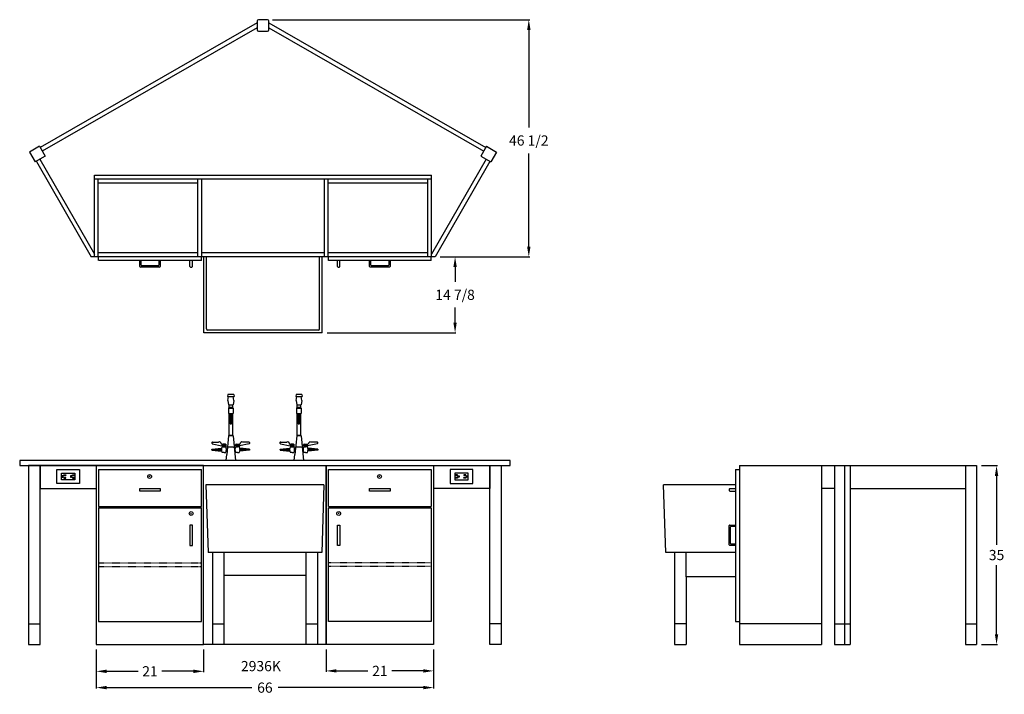
# Model space of a CAD drawing. Units: inches. Extents: x -2 to 191, y -10 to 122.
import ezdxf

# ---------------------------------------------------------------- set-up
doc = ezdxf.new("R2010")
doc.units = ezdxf.units.IN
doc.header["$MEASUREMENT"] = 0
doc.linetypes.add('HIDDEN', pattern=[0.375, 0.25, -0.125])
for name, color, linetype in [('cabinet', 7, 'Continuous'), ('dimension', 3, 'Continuous'), ('FRONT-O', 7, 'Continuous'), ('hidden', 1, 'HIDDEN'), ('object', 7, 'Continuous'), ('text', 7, 'Continuous')]:
    doc.layers.add(name, color=color, linetype=linetype)
doc.styles.get("Standard").update_dxf_attribs({"font": 'ROMANS.SHX'})
doc.dimstyles.new('elevation', dxfattribs={"dimtxt": 2, "dimasz": 2, "dimexe": 0.18, "dimexo": 1, "dimgap": 1, "dimtad": 0, "dimtih": 1, "dimtoh": 1, "dimdec": 6, "dimzin": 0, "dimdsep": 46, "dimlunit": 5, "dimtxsty": 'Standard', "dimcen": 0.09, "dimclrd": 256, "dimclre": 256, "dimclrt": 256, "dimadec": 0, "dimazin": 0, "dimtfac": 1, "dimtdec": 6, "dimtofl": 0, "dimtmove": 0, "dimatfit": 0, "dimfxl": 1, "dimfrac": 2, "dimtolj": 1, "dimtzin": 0, "dimarcsym": 0})

# ---------------------------------------------------------------- blocks, each defined once
blk = doc.blocks.new('electrical')
for p, q in [((-2.22, 1.38), (-2.22, 2.75)), ((-2.22, 2.75), (2.22, 2.75)), ((-1.31, 1.38), (-1.31, 2.03)), ((-1.31, 2.03), (1.31, 2.03)), ((1.31, 2.03), (1.31, 0.72)), ((2.22, 2.75), (2.22, 0)), ((-2.22, 0), (-2.22, 1.38)), ((2.22, 0), (-2.22, 0)), ((-1.31, 0.72), (-1.31, 1.38)), ((1.31, 0.72), (-1.31, 0.72)), ((-1.21, 1.5), (-1.21, 1.25)), ((-1.05, 1.5), (-1.21, 1.5)), ((-1.21, 1.25), (-1.05, 1.25)), ((-0.96, 1.34), (-0.96, 1.41)), ((-0.83, 1.69), (-0.46, 1.69)), ((-0.83, 1.56), (-0.83, 1.69)), ((-0.46, 1.56), (-0.83, 1.56)), ((-0.46, 1.19), (-0.83, 1.19)), ((-0.83, 1.19), (-0.83, 1.06)), ((-0.83, 1.06), (-0.46, 1.06)), ((-0.46, 1.69), (-0.46, 1.56)), ((-0.46, 1.06), (-0.46, 1.19)), ((0.46, 1.5), (0.46, 1.25)), ((0.61, 1.5), (0.46, 1.5)), ((0.46, 1.25), (0.61, 1.25)), ((0.71, 1.34), (0.71, 1.41)), ((0.83, 1.69), (1.21, 1.69)), ((0.83, 1.56), (0.83, 1.69)), ((1.21, 1.56), (0.83, 1.56)), ((1.21, 1.19), (0.83, 1.19)), ((0.83, 1.19), (0.83, 1.06)), ((0.83, 1.06), (1.21, 1.06)), ((1.21, 1.69), (1.21, 1.56)), ((1.21, 1.06), (1.21, 1.19))]:
    blk.add_line(p, q)
for centre, start, end in [((-1.05, 1.41), 0, 90), ((-1.05, 1.34), 270, 0), ((0.61, 1.41), 0, 90), ((0.61, 1.34), 270, 0)]:
    blk.add_arc(centre, 0.0938, start, end)
blk = doc.blocks.new('*D168')
at = {"layer": 'Defpoints', "color": 0}
for p in [(185.53, 35.12), (189.46, 35.12), (185.53, 0.12)]:
    blk.add_point(p, dxfattribs=at)
at = {"layer": 'dimension', "lineweight": -2}
for p, q in [((186.53, 35.12), (189.64, 35.12)), ((189.46, 33.12), (189.46, 19.62)), ((189.46, 2.12), (189.46, 15.62)), ((186.53, 0.12), (189.64, 0.12))]:
    blk.add_line(p, q, dxfattribs=at)
at = {"layer": 'dimension'}
for points in [[(189.13, 33.12), (189.79, 33.12), (189.46, 35.12)], [(189.13, 2.12), (189.79, 2.12), (189.46, 0.12)]]:
    blk.add_solid(points, dxfattribs=at)
at = {"layer": 'dimension', "insert": (189.46, 17.62), "char_height": 2, "attachment_point": 5}
blk.add_mtext('\\A1;35', dxfattribs=at)
blk = doc.blocks.new('*D169')
at = {"layer": 'Defpoints', "color": 0}
for p in [(79.55, 76), (83.47, 76), (57.44, 61.12)]:
    blk.add_point(p, dxfattribs=at)
at = {"layer": 'dimension', "lineweight": -2}
for p, q in [((80.55, 76), (83.65, 76)), ((83.47, 74), (83.47, 71.08)), ((83.47, 63.12), (83.47, 66.04)), ((58.44, 61.12), (83.65, 61.12))]:
    blk.add_line(p, q, dxfattribs=at)
at = {"layer": 'dimension'}
for points in [[(83.14, 74), (83.8, 74), (83.47, 76)], [(83.14, 63.12), (83.8, 63.12), (83.47, 61.12)]]:
    blk.add_solid(points, dxfattribs=at)
at = {"layer": 'dimension', "insert": (83.47, 68.56), "char_height": 2, "attachment_point": 5}
blk.add_mtext('\\A1;14 7/8', dxfattribs=at)
blk = doc.blocks.new('*D170')
at = {"layer": 'Defpoints', "color": 0}
for p in [(46.75, 122.41), (97.9, 122.41), (79.55, 76)]:
    blk.add_point(p, dxfattribs=at)
at = {"layer": 'dimension', "lineweight": -2}
for p, q in [((47.75, 122.41), (98.08, 122.41)), ((97.9, 120.41), (97.9, 101.29)), ((97.9, 78), (97.9, 96.24)), ((80.55, 76), (98.08, 76))]:
    blk.add_line(p, q, dxfattribs=at)
at = {"layer": 'dimension'}
for points in [[(97.57, 120.41), (98.24, 120.41), (97.9, 122.41)], [(97.57, 78), (98.24, 78), (97.9, 76)]]:
    blk.add_solid(points, dxfattribs=at)
at = {"layer": 'dimension', "insert": (97.9, 98.76), "char_height": 2, "attachment_point": 5}
blk.add_mtext('\\A1;46 1/2', dxfattribs=at)
blk = doc.blocks.new('*D171')
at = {"layer": 'Defpoints', "color": 0}
for p in [(13.25, 0.12), (79.25, 0.12), (79.25, -8.33)]:
    blk.add_point(p, dxfattribs=at)
at = {"layer": 'dimension', "lineweight": -2}
for p, q in [((13.25, -0.88), (13.25, -8.51)), ((79.25, -0.88), (79.25, -8.51)), ((15.25, -8.33), (43.68, -8.33)), ((77.25, -8.33), (48.82, -8.33))]:
    blk.add_line(p, q, dxfattribs=at)
at = {"layer": 'dimension'}
for points in [[(15.25, -7.99), (15.25, -8.66), (13.25, -8.33)], [(77.25, -7.99), (77.25, -8.66), (79.25, -8.33)]]:
    blk.add_solid(points, dxfattribs=at)
at = {"layer": 'dimension', "insert": (46.25, -8.33), "char_height": 2, "attachment_point": 5}
blk.add_mtext('\\A1;66', dxfattribs=at)
blk = doc.blocks.new('*D172')
at = {"layer": 'Defpoints', "color": 0}
for p in [(13.25, 0.12), (34.25, 0.12), (34.25, -5.14)]:
    blk.add_point(p, dxfattribs=at)
at = {"layer": 'dimension', "lineweight": -2}
for p, q in [((13.25, -0.88), (13.25, -5.32)), ((34.25, -0.88), (34.25, -5.32)), ((15.25, -5.14), (21.42, -5.14)), ((32.25, -5.14), (26.08, -5.14))]:
    blk.add_line(p, q, dxfattribs=at)
at = {"layer": 'dimension'}
for points in [[(15.25, -4.81), (15.25, -5.48), (13.25, -5.14)], [(32.25, -4.81), (32.25, -5.48), (34.25, -5.14)]]:
    blk.add_solid(points, dxfattribs=at)
at = {"layer": 'dimension', "insert": (23.75, -5.14), "char_height": 2, "attachment_point": 5}
blk.add_mtext('\\A1;21', dxfattribs=at)
blk = doc.blocks.new('*D173')
at = {"layer": 'Defpoints', "color": 0}
for p in [(58.25, 0.12), (79.25, 0.12), (79.25, -5.06)]:
    blk.add_point(p, dxfattribs=at)
at = {"layer": 'dimension', "lineweight": -2}
for p, q in [((58.25, -0.88), (58.25, -5.24)), ((79.25, -0.88), (79.25, -5.24)), ((60.25, -5.06), (66.42, -5.06)), ((77.25, -5.06), (71.08, -5.06))]:
    blk.add_line(p, q, dxfattribs=at)
at = {"layer": 'dimension'}
for points in [[(60.25, -4.73), (60.25, -5.39), (58.25, -5.06)], [(77.25, -4.73), (77.25, -5.39), (79.25, -5.06)]]:
    blk.add_solid(points, dxfattribs=at)
at = {"layer": 'dimension', "insert": (68.75, -5.06), "char_height": 2, "attachment_point": 5}
blk.add_mtext('\\A1;21', dxfattribs=at)

msp = doc.modelspace()

# ---------------------------------------------------------------- linework, layer by layer
for p, q in [((13.687, 75.2481744), (13.687, 75.9981744)), ((33.8036858, 75.2481744), (13.75, 75.2481744)), ((21.75, 74.1231744), (21.75, 75.2481744)), ((22, 74.3731744), (22, 75.2481744)), ((25.5, 75.2481744), (25.5, 74.3731744)), ((25.75, 75.2481744), (25.75, 74.1231744)), ((31.563, 74.1231744), (31.563, 75.2481744)), ((32.063, 74.1231744), (32.063, 75.2481744)), ((33.8036858, 75.2481744), (33.8036858, 75.9981744)), ((58.687, 75.2481744), (58.687, 75.9981744)), ((60.437, 74.1231744), (60.437, 75.2481744)), ((60.937, 74.1231744), (60.937, 75.2481744)), ((66.75, 74.1231744), (66.75, 75.2481744)), ((67, 74.3731744), (67, 75.2481744)), ((70.5, 75.2481744), (70.5, 74.3731744)), ((70.75, 75.2481744), (70.75, 74.1231744)), ((78.813, 75.2481744), (78.813, 75.9981744)), ((25.625, 73.9981744), (21.875, 73.9981744)), ((25.375, 74.2481744), (22.125, 74.2481744)), ((31.688, 73.9981744), (31.938, 73.9981744)), ((60.562, 73.9981744), (60.812, 73.9981744)), ((70.625, 73.9981744), (66.875, 73.9981744)), ((70.375, 74.2481744), (67.125, 74.2481744)), ((139.125, 35.1231744), (185.5338233, 35.1231744)), ((139.125, 35.1231744), (139.125, 0.1231744)), ((155.1982233, 35.1231744), (155.1982233, 0.1231744)), ((157.7529159, 35.1231744), (157.7529159, 0.1231744)), ((159.7052055, 35.1231744), (159.7052055, 0.1231744)), ((160.8237158, 35.1231744), (160.8237158, 0.1231744)), ((183.3570466, 35.1231744), (183.3570466, 0.1231744)), ((185.5338233, 35.1231744), (185.5338233, 0.1231744)), ((138.375, 34.3731744), (138.375, 4.6231744)), ((57.8125, 31.3731744), (34.6875, 31.3731744)), ((34.6875, 31.3731744), (35.125, 18.1231744)), ((57.8125, 31.3731744), (57.375, 18.1231744)), ((138.375, 31.3731744), (124.25, 31.3731744)), ((124.75, 18.1231744), (124.25, 31.3731744)), ((137.125, 30.4981744), (137.125, 30.2481744)), ((137.25, 30.6231744), (138.375, 30.6231744)), ((137.25, 30.1231744), (138.375, 30.1231744)), ((157.7529159, 30.6231744), (155.1982233, 30.6231744)), ((160.8237158, 30.6231744), (183.3570466, 30.6231744)), ((137.125, 19.6231744), (137.125, 23.3731744)), ((137.25, 23.4981744), (138.375, 23.4981744)), ((137.5, 23.2481744), (138.375, 23.2481744)), ((137.375, 19.8731744), (137.375, 23.1231744)), ((138.375, 19.4981744), (137.25, 19.4981744)), ((138.375, 19.7481744), (137.5, 19.7481744)), ((57.375, 18.1231744), (35.125, 18.1231744)), ((35.96875, 18.1231744), (35.96875, 0.1231744)), ((38.21875, 18.1231744), (38.21875, 13.6231744)), ((54.28125, 18.1231744), (54.28125, 13.6231744)), ((56.53125, 18.1231744), (56.53125, 0.1231744)), ((138.375, 18.1231744), (124.75, 18.1231744)), ((126.4375, 18.1231744), (126.4375, 0.1231744)), ((128.6875, 13.3731744), (128.6875, 18.1231744)), ((54.28125, 13.6231744), (38.21875, 13.6231744)), ((38.21875, 13.6231744), (38.21875, 0.1231744)), ((54.28125, 13.6231744), (54.28125, 0.1231744)), ((138.375, 13.3731744), (128.6875, 13.3731744)), ((128.6875, 13.3731744), (128.6875, 0.1231744)), ((35.96875, 4.1231744), (38.21875, 4.1231744)), ((54.28125, 4.1231744), (56.53125, 4.1231744)), ((128.6875, 4.1231744), (126.4375, 4.1231744)), ((155.1982233, 4.1231744), (139.125, 4.1231744)), ((157.7529159, 4.1231744), (160.8237158, 4.1231744)), ((183.3570466, 4.1231744), (185.5338233, 4.1231744)), ((126.4375, 0.1231744), (128.6875, 0.1231744)), ((157.7529159, 0.1231744), (160.8237158, 0.1231744)), ((183.3570466, 0.1231744), (185.5338233, 0.1231744))]:
    msp.add_line(p, q)
for centre, start, end in [((21.875, 74.1231744), 180, 270), ((22.125, 74.3731744), 180, 270), ((25.375, 74.3731744), 270, 0), ((25.625, 74.1231744), 270, 0), ((31.688, 74.1231744), 180, 270), ((31.938, 74.1231744), 270, 0), ((60.562, 74.1231744), 180, 270), ((60.812, 74.1231744), 270, 0), ((66.875, 74.1231744), 180, 270), ((67.125, 74.3731744), 180, 270), ((70.375, 74.3731744), 270, 0), ((70.625, 74.1231744), 270, 0), ((137.25, 30.4981744), 90, 180), ((137.25, 30.2481744), 180, 270), ((137.25, 23.3731744), 90, 180), ((137.5, 23.1231744), 90, 180), ((137.25, 19.6231744), 180, 270), ((137.5, 19.8731744), 180, 270)]:
    msp.add_arc(centre, 0.125, start, end)
at = {"layer": 'cabinet'}
for p, q in [((44.7547127, 121.76246), (2.2433425, 97.4067459)), ((44.7547127, 122.1569977), (44.7547127, 120.4069977)), ((46.7547127, 122.4069977), (45.0047127, 122.4069977)), ((47.0047127, 120.4069977), (47.0047127, 122.1569977)), ((47.0047127, 121.76246), (89.5160829, 97.4067459)), ((44.7547127, 120.8260595), (2.6472491, 96.7017524)), ((44.7547127, 120.8260595), (43.0226619, 119.8260595)), ((45.0047127, 120.1569977), (46.7547127, 120.1569977)), ((47.0047127, 120.8260595), (89.1121764, 96.7017524)), ((47.0047127, 120.8260595), (48.7367635, 119.8260595)), ((2.1190636, 97.6236669), (0.166774, 96.5051566)), ((0.166774, 96.5051566), (1.2852844, 94.552867)), ((2.1190636, 97.6236669), (3.237574, 95.6713774)), ((89.6403618, 97.6236669), (88.5218515, 95.6713774)), ((89.6403618, 97.6236669), (91.5926514, 96.5051566)), ((91.5926514, 96.5051566), (90.4741411, 94.552867)), ((3.237574, 95.6713774), (1.2852844, 94.552867)), ((1.5093549, 94.681242), (12.2133019, 75.9981744)), ((2.2143484, 95.0851485), (12.873588, 76.4801148)), ((89.5450771, 95.0851485), (78.8858374, 76.4801148)), ((90.2500705, 94.681242), (79.5461235, 75.9981744)), ((88.5218515, 95.6713774), (90.4741411, 94.552867)), ((12.873588, 91.9981744), (78.8858374, 91.9981744)), ((12.873588, 75.9981744), (12.873588, 91.9981744)), ((12.873588, 91.2481744), (33.889213, 91.2481744)), ((13.623588, 75.9981744), (13.623588, 91.2481744)), ((33.139213, 75.9981744), (33.139213, 91.2481744)), ((33.889213, 91.2481744), (58.6358374, 91.2481744)), ((33.889213, 75.9981744), (33.889213, 91.2481744)), ((57.8858374, 75.9981744), (57.8858374, 91.2481744)), ((58.6358374, 91.2481744), (78.8858374, 91.2481744)), ((58.6358374, 75.9981744), (58.6358374, 91.2481744)), ((78.1358374, 75.9981744), (78.1358374, 91.2481744)), ((78.8858374, 75.9981744), (78.8858374, 91.9981744)), ((13.623588, 90.4981744), (33.139213, 90.4981744)), ((58.6358374, 90.4981744), (78.1358374, 90.4981744)), ((79.5461235, 75.9981744), (12.2133019, 75.9981744)), ((33.139213, 76.7481744), (13.623588, 76.7481744)), ((57.8858374, 76.7481744), (33.889213, 76.7481744)), ((78.1358374, 76.7481744), (58.6358374, 76.7481744))]:
    msp.add_line(p, q, dxfattribs=at)
for centre, start, end in [((45.0047127, 122.1569977), 90, 180), ((46.7547127, 122.1569977), 0, 90), ((45.0047127, 120.4069977), 180, 270), ((46.7547127, 120.4069977), 270, 0)]:
    msp.add_arc(centre, 0.25, start, end, dxfattribs=at)
at = {"layer": 'FRONT-O'}
for p, q in [((34.3172127, 61.1231744), (34.3172127, 75.9981744)), ((34.8172127, 61.8731744), (34.8172127, 75.9981744)), ((56.9422127, 61.8731744), (56.9422127, 75.9981744)), ((57.4422127, 61.1231744), (57.4422127, 75.9981744)), ((57.4422127, 61.1231744), (34.3172127, 61.1231744)), ((56.6922127, 61.6231744), (35.0672127, 61.6231744))]:
    msp.add_line(p, q, dxfattribs=at)
for centre, start, end in [((35.0672127, 61.8731744), 180, 270), ((56.6922127, 61.8731744), 270, 0)]:
    msp.add_arc(centre, 0.25, start, end, dxfattribs=at)
at = {"layer": 'hidden', "ltscale": 0.25}
for p, q in [((13.75, 16.1231744), (33.813, 16.1231744)), ((78.75, 16.1231744), (58.687, 16.1231744)), ((13.75, 15.3731744), (33.813, 15.3731744)), ((78.75, 15.3731744), (58.687, 15.3731744))]:
    msp.add_line(p, q, dxfattribs=at)
at = {"layer": 'object'}
for p, q in [((78.813, 75.2481744), (58.687, 75.2481744)), ((39.0104006, 49.0294244), (38.9479006, 48.6544244)), ((38.9479006, 48.6544244), (40.1979006, 48.6544244)), ((40.1354006, 49.0294244), (39.0104006, 49.0294244)), ((39.0104006, 47.8419244), (39.1354006, 48.6544244)), ((39.1354006, 48.6544244), (40.0104006, 48.6544244)), ((40.1354006, 47.8419244), (40.0104006, 48.6544244)), ((40.1354006, 49.0294244), (40.1979006, 48.6544244)), ((52.3405771, 49.0294244), (52.2780771, 48.6544244)), ((52.2780771, 48.6544244), (53.5280771, 48.6544244)), ((53.4655771, 49.0294244), (52.3405771, 49.0294244)), ((52.3405771, 47.8419244), (52.4655771, 48.6544244)), ((52.4655771, 48.6544244), (53.3405771, 48.6544244)), ((53.4655771, 47.8419244), (53.3405771, 48.6544244)), ((53.4655771, 49.0294244), (53.5280771, 48.6544244)), ((39.0104006, 47.8419244), (39.1354006, 47.0294244)), ((39.262067, 46.5294244), (39.1294845, 46.3968419)), ((39.1294845, 46.3968419), (39.1294845, 45.3343419)), ((39.1294845, 46.3968419), (40.0163166, 46.3968419)), ((39.1354006, 47.0294244), (40.0104006, 47.0294244)), ((39.2604006, 46.5277579), (39.2604006, 47.0294244)), ((39.2604006, 47.0294244), (39.8854006, 47.0294244)), ((39.8837341, 46.5294244), (39.262067, 46.5294244)), ((39.8837341, 46.5294244), (40.0163166, 46.3968419)), ((39.8854006, 47.0294244), (39.8854006, 46.5277579)), ((40.1354006, 47.8419244), (40.0104006, 47.0294244)), ((40.0163166, 46.3968419), (40.0163166, 45.3343419)), ((52.3405771, 47.8419244), (52.4655771, 47.0294244)), ((52.5922435, 46.5294244), (52.459661, 46.3968419)), ((52.459661, 46.3968419), (52.459661, 45.3343419)), ((52.459661, 46.3968419), (53.3464932, 46.3968419)), ((52.4655771, 47.0294244), (53.3405771, 47.0294244)), ((52.5905771, 46.5277579), (52.5905771, 47.0294244)), ((52.5905771, 47.0294244), (53.2155771, 47.0294244)), ((53.2139106, 46.5294244), (52.5922435, 46.5294244)), ((53.2139106, 46.5294244), (53.3464932, 46.3968419)), ((53.2155771, 47.0294244), (53.2155771, 46.5277579)), ((53.4655771, 47.8419244), (53.3405771, 47.0294244)), ((53.3464932, 46.3968419), (53.3464932, 45.3343419)), ((39.1294845, 45.3343419), (40.0163166, 45.3343419)), ((39.2604006, 41.0294244), (39.2604006, 45.3343419)), ((39.2904743, 45.3343419), (39.8553268, 45.3343419)), ((39.4479006, 43.3192857), (39.2904743, 45.3343419)), ((39.306299, 45.1317857), (39.8395021, 45.1317857)), ((39.8248537, 44.9442857), (39.3209474, 44.9442857)), ((39.3355959, 44.7567857), (39.8102052, 44.7567857)), ((39.7955568, 44.5692857), (39.3502443, 44.5692857)), ((39.3648927, 44.3817857), (39.7809084, 44.3817857)), ((39.6979006, 43.3192857), (39.8553268, 45.3343419)), ((39.8854006, 45.3343419), (39.8854006, 41.0294244)), ((52.459661, 45.3343419), (53.3464932, 45.3343419)), ((52.5905771, 41.0294244), (52.5905771, 45.3343419)), ((52.6206508, 45.3343419), (53.1855034, 45.3343419)), ((52.7780771, 43.3192857), (52.6206508, 45.3343419)), ((52.6364755, 45.1317857), (53.1696787, 45.1317857)), ((53.1550302, 44.9442857), (52.651124, 44.9442857)), ((52.6657724, 44.7567857), (53.1403818, 44.7567857)), ((53.1257333, 44.5692857), (52.6804208, 44.5692857)), ((52.6950693, 44.3817857), (53.1110849, 44.3817857)), ((53.0280771, 43.3192857), (53.1855034, 45.3343419)), ((53.2155771, 45.3343419), (53.2155771, 41.0294244)), ((39.7662599, 44.1942857), (39.3795412, 44.1942857)), ((39.3941896, 44.0067857), (39.7516115, 44.0067857)), ((39.7369631, 43.8192857), (39.4088381, 43.8192857)), ((39.4234865, 43.6317857), (39.7223146, 43.6317857)), ((39.7076662, 43.4442857), (39.4381349, 43.4442857)), ((39.4479006, 43.3192857), (39.6979006, 43.3192857)), ((39.5729006, 43.3192857), (39.4479006, 43.3192857)), ((39.5729006, 43.3192857), (39.6979006, 43.3192857)), ((53.0964365, 44.1942857), (52.7097177, 44.1942857)), ((52.7243662, 44.0067857), (53.081788, 44.0067857)), ((53.0671396, 43.8192857), (52.7390146, 43.8192857)), ((52.753663, 43.6317857), (53.0524912, 43.6317857)), ((53.0378427, 43.4442857), (52.7683115, 43.4442857)), ((52.7780771, 43.3192857), (53.0280771, 43.3192857)), ((52.9030771, 43.3192857), (52.7780771, 43.3192857)), ((52.9030771, 43.3192857), (53.0280771, 43.3192857)), ((39.1382185, 40.9704388), (38.777526, 37.2756149)), ((39.5729006, 41.0294244), (39.2006196, 41.0294244)), ((39.2604006, 41.0294244), (39.8854006, 41.0294244)), ((39.9451815, 41.0294244), (39.5729006, 41.0294244)), ((40.0075826, 40.9704388), (40.4983894, 36.1231744)), ((52.468395, 40.9704388), (52.1077025, 37.2756149)), ((52.9030771, 41.0294244), (52.5307961, 41.0294244)), ((52.5905771, 41.0294244), (53.2155771, 41.0294244)), ((53.275358, 41.0294244), (52.9030771, 41.0294244)), ((53.3377592, 40.9704388), (53.8285659, 36.1231744)), ((35.9424377, 39.409253), (37.8470155, 38.9926266)), ((35.9877477, 39.7426266), (37.1896635, 39.7426266)), ((37.8470155, 39.2426266), (37.7586271, 39.331015)), ((38.0032655, 39.3363766), (37.8470155, 39.2426266)), ((37.8470155, 39.2426266), (37.8470155, 38.9926266)), ((37.8470155, 39.2426266), (38.6595155, 39.2426266)), ((37.8470155, 38.9926266), (38.6595155, 38.9926266)), ((37.8470155, 38.9926266), (38.0032655, 38.8106744)), ((37.8998036, 38.8106744), (38.2435536, 38.8106744)), ((38.5032655, 39.3363766), (38.0032655, 39.3363766)), ((38.5873036, 38.8106744), (38.2435536, 38.8106744)), ((38.2532655, 38.8051266), (38.5032655, 38.8051266)), ((38.5032655, 39.3363766), (38.6595155, 39.2426266)), ((38.6595155, 38.9926266), (38.5032655, 38.8051266)), ((38.6595155, 38.9926266), (38.6595155, 39.2426266)), ((38.7123036, 38.5606744), (38.6925394, 38.5606744)), ((38.8998036, 38.5606744), (38.7123036, 38.5606744)), ((38.8775257, 38.5606744), (38.8775257, 38.5606744)), ((40.2515818, 38.5606744), (40.4094752, 38.5606744)), ((40.2682755, 38.5606744), (40.2682755, 38.5606744)), ((40.4094752, 38.5606744), (40.4292393, 38.5606744)), ((40.6185133, 39.3363766), (40.4622633, 39.2426266)), ((40.4622633, 38.9926266), (40.4622633, 39.2426266)), ((41.2747633, 39.2426266), (40.4622633, 39.2426266)), ((40.4622633, 38.9926266), (40.6185133, 38.8051266)), ((41.2747633, 38.9926266), (40.4622633, 38.9926266)), ((40.5344752, 38.8106744), (40.8782252, 38.8106744)), ((40.6185133, 39.3363766), (41.1185133, 39.3363766)), ((40.8685133, 38.8051266), (40.6185133, 38.8051266)), ((41.2219752, 38.8106744), (40.8782252, 38.8106744)), ((41.1185133, 39.3363766), (41.2747633, 39.2426266)), ((41.2747633, 38.9926266), (41.1185133, 38.8106744)), ((43.1793411, 39.409253), (41.2747633, 38.9926266)), ((41.2747633, 39.2426266), (41.3631517, 39.331015)), ((41.2747633, 39.2426266), (41.2747633, 38.9926266)), ((43.1340311, 39.7426266), (41.9321153, 39.7426266)), ((49.2726142, 39.409253), (51.177192, 38.9926266)), ((49.3179242, 39.7426266), (50.51984, 39.7426266)), ((51.177192, 39.2426266), (51.0888036, 39.331015)), ((51.333442, 39.3363766), (51.177192, 39.2426266)), ((51.177192, 39.2426266), (51.177192, 38.9926266)), ((51.177192, 39.2426266), (51.989692, 39.2426266)), ((51.177192, 38.9926266), (51.989692, 38.9926266)), ((51.177192, 38.9926266), (51.333442, 38.8106744)), ((51.2299801, 38.8106744), (51.5737301, 38.8106744)), ((51.833442, 39.3363766), (51.333442, 39.3363766)), ((51.9174801, 38.8106744), (51.5737301, 38.8106744)), ((51.583442, 38.8051266), (51.833442, 38.8051266)), ((51.833442, 39.3363766), (51.989692, 39.2426266)), ((51.989692, 38.9926266), (51.833442, 38.8051266)), ((51.989692, 38.9926266), (51.989692, 39.2426266)), ((52.0424801, 38.5606744), (52.022716, 38.5606744)), ((52.2299801, 38.5606744), (52.0424801, 38.5606744)), ((52.2077022, 38.5606744), (52.2077022, 38.5606744)), ((53.5817584, 38.5606744), (53.7396517, 38.5606744)), ((53.598452, 38.5606744), (53.598452, 38.5606744)), ((53.7396517, 38.5606744), (53.7594159, 38.5606744)), ((53.9486898, 39.3363766), (53.7924398, 39.2426266)), ((53.7924398, 38.9926266), (53.7924398, 39.2426266)), ((54.6049398, 39.2426266), (53.7924398, 39.2426266)), ((53.7924398, 38.9926266), (53.9486898, 38.8051266)), ((54.6049398, 38.9926266), (53.7924398, 38.9926266)), ((53.8646517, 38.8106744), (54.2084017, 38.8106744)), ((53.9486898, 39.3363766), (54.4486898, 39.3363766)), ((54.1986898, 38.8051266), (53.9486898, 38.8051266)), ((54.5521517, 38.8106744), (54.2084017, 38.8106744)), ((54.4486898, 39.3363766), (54.6049398, 39.2426266)), ((54.6049398, 38.9926266), (54.4486898, 38.8106744)), ((56.5095176, 39.409253), (54.6049398, 38.9926266)), ((54.6049398, 39.2426266), (54.6933282, 39.331015)), ((54.6049398, 39.2426266), (54.6049398, 38.9926266)), ((56.4642076, 39.7426266), (55.2622918, 39.7426266)), ((35.8757313, 38.3731744), (37.7507313, 38.5294244)), ((35.8757313, 38.3731744), (35.8757313, 38.2481744)), ((35.8757313, 38.2481744), (35.8757313, 38.3731744)), ((35.8757313, 38.2481744), (35.8757313, 38.1231744)), ((35.8757313, 38.1231744), (37.7507313, 37.9669244)), ((36.0126281, 38.3845825), (36.0126281, 38.1117663)), ((36.1738247, 38.3980155), (36.1738247, 38.0983333)), ((36.3511413, 38.4127919), (36.3511413, 38.0835569)), ((36.5445776, 38.4289116), (36.5445776, 38.0674372)), ((36.7380139, 38.4450313), (36.7380139, 38.0513175)), ((36.9153306, 38.4598077), (36.9153306, 38.0365411)), ((37.1087674, 38.4759274), (37.1087674, 38.0204214)), ((37.2860835, 38.4907038), (37.2860835, 38.0056451)), ((37.4795203, 38.5068235), (37.4795203, 37.9895253)), ((37.6568365, 38.5215998), (37.6568365, 37.974749)), ((37.7507313, 38.2481744), (37.7507313, 38.5294244)), ((37.7507313, 38.2481744), (37.7507313, 37.9669244)), ((38.2435536, 37.6856744), (37.8998036, 37.6856744)), ((38.2435536, 37.6856744), (38.5873036, 37.6856744)), ((38.6474117, 36.1231744), (38.777526, 37.2756149)), ((38.7123036, 37.9356744), (38.6925394, 37.9356744)), ((38.7123036, 37.9356744), (38.8520488, 37.9356744)), ((40.4094752, 37.9356744), (40.3148658, 37.9356744)), ((40.4094752, 37.9356744), (40.4292393, 37.9356744)), ((40.8782252, 37.6856744), (40.5344752, 37.6856744)), ((40.8782252, 37.6856744), (41.2219752, 37.6856744)), ((43.2460475, 38.3731744), (41.3710475, 38.5294244)), ((41.3710475, 38.2481744), (41.3710475, 38.5294244)), ((41.3710475, 38.2481744), (41.3710475, 37.9669244)), ((43.2460475, 38.1231744), (41.3710475, 37.9669244)), ((41.4649423, 38.5215998), (41.4649423, 37.974749)), ((41.6422584, 38.5068235), (41.6422584, 37.9895253)), ((41.8356952, 38.4907038), (41.8356952, 38.0056451)), ((42.0130114, 38.4759274), (42.0130114, 38.0204214)), ((42.2064482, 38.4598077), (42.2064482, 38.0365411)), ((42.3837649, 38.4450313), (42.3837649, 38.0513175)), ((42.5772011, 38.4289116), (42.5772011, 38.0674372)), ((42.7706374, 38.4127919), (42.7706374, 38.0835569)), ((42.9479541, 38.3980155), (42.9479541, 38.0983333)), ((43.1091507, 38.3845825), (43.1091507, 38.1117663)), ((43.2460475, 38.3731744), (43.2460475, 38.2481744)), ((43.2460475, 38.2481744), (43.2460475, 38.3731744)), ((43.2460475, 38.2481744), (43.2460475, 38.1231744)), ((49.2059078, 38.3731744), (51.0809078, 38.5294244)), ((49.2059078, 38.3731744), (49.2059078, 38.2481744)), ((49.2059078, 38.2481744), (49.2059078, 38.3731744)), ((49.2059078, 38.2481744), (49.2059078, 38.1231744)), ((49.2059078, 38.1231744), (51.0809078, 37.9669244)), ((49.3428046, 38.3845825), (49.3428046, 38.1117663)), ((49.5040012, 38.3980155), (49.5040012, 38.0983333)), ((49.6813179, 38.4127919), (49.6813179, 38.0835569)), ((49.8747542, 38.4289116), (49.8747542, 38.0674372)), ((50.0681904, 38.4450313), (50.0681904, 38.0513175)), ((50.2455071, 38.4598077), (50.2455071, 38.0365411)), ((50.4389439, 38.4759274), (50.4389439, 38.0204214)), ((50.6162601, 38.4907038), (50.6162601, 38.0056451)), ((50.8096969, 38.5068235), (50.8096969, 37.9895253)), ((50.987013, 38.5215998), (50.987013, 37.974749)), ((51.0809078, 38.2481744), (51.0809078, 38.5294244)), ((51.0809078, 38.2481744), (51.0809078, 37.9669244)), ((51.5737301, 37.6856744), (51.2299801, 37.6856744)), ((51.5737301, 37.6856744), (51.9174801, 37.6856744)), ((51.9775883, 36.1231744), (52.1077025, 37.2756149)), ((52.0424801, 37.9356744), (52.022716, 37.9356744)), ((52.0424801, 37.9356744), (52.1822254, 37.9356744)), ((53.7396517, 37.9356744), (53.6450423, 37.9356744)), ((53.7396517, 37.9356744), (53.7594159, 37.9356744)), ((54.2084017, 37.6856744), (53.8646517, 37.6856744)), ((54.2084017, 37.6856744), (54.5521517, 37.6856744)), ((56.576224, 38.3731744), (54.701224, 38.5294244)), ((54.701224, 38.2481744), (54.701224, 38.5294244)), ((54.701224, 38.2481744), (54.701224, 37.9669244)), ((56.576224, 38.1231744), (54.701224, 37.9669244)), ((54.7951188, 38.5215998), (54.7951188, 37.974749)), ((54.972435, 38.5068235), (54.972435, 37.9895253)), ((55.1658718, 38.4907038), (55.1658718, 38.0056451)), ((55.3431879, 38.4759274), (55.3431879, 38.0204214)), ((55.5366247, 38.4598077), (55.5366247, 38.0365411)), ((55.7139414, 38.4450313), (55.7139414, 38.0513175)), ((55.9073777, 38.4289116), (55.9073777, 38.0674372)), ((56.100814, 38.4127919), (56.100814, 38.0835569)), ((56.2781306, 38.3980155), (56.2781306, 38.0983333)), ((56.4393272, 38.3845825), (56.4393272, 38.1117663)), ((56.576224, 38.3731744), (56.576224, 38.2481744)), ((56.576224, 38.2481744), (56.576224, 38.3731744)), ((56.576224, 38.2481744), (56.576224, 38.1231744)), ((94.25, 36.1231744), (-1.75, 36.1231744)), ((-1.75, 36.1231744), (-1.75, 35.1231744)), ((-1.75, 35.1231744), (94.25, 35.1231744)), ((13.25, 35.1231744), (13.25, 0.1231744)), ((34.25, 35.1231744), (13.25, 35.1231744)), ((34.25, 0.1231744), (34.25, 35.1231744)), ((39.5608894, 36.1231744), (38.6233894, 36.1231744)), ((40.4983894, 36.1231744), (38.6474117, 36.1231744)), ((39.5849117, 36.1231744), (38.6474117, 36.1231744)), ((52.8910659, 36.1231744), (51.9535659, 36.1231744)), ((53.8285659, 36.1231744), (51.9775883, 36.1231744)), ((52.9150883, 36.1231744), (51.9775883, 36.1231744)), ((58.25, 0.1231744), (58.25, 35.1231744)), ((58.25, 35.1231744), (79.25, 35.1231744)), ((79.25, 35.1231744), (79.25, 0.1231744)), ((94.25, 35.1231744), (94.25, 36.1231744)), ((13.687, 34.3731744), (13.687, 27.1231744)), ((13.687, 34.3731744), (33.813, 34.3731744)), ((23.7737731, 32.9981744), (23.5937731, 32.9981744)), ((23.6837731, 32.9081744), (23.6837731, 33.0881744)), ((33.813, 27.1231744), (33.813, 34.3731744)), ((58.687, 34.3731744), (78.813, 34.3731744)), ((58.687, 27.1231744), (58.687, 34.3731744)), ((68.7737731, 32.9981744), (68.5937731, 32.9981744)), ((68.6837731, 32.9081744), (68.6837731, 33.0881744)), ((78.813, 34.3731744), (78.813, 27.1231744)), ((138.375, 34.3731744), (139.125, 34.3731744)), ((21.75, 30.1231744), (21.75, 30.6231744)), ((21.75, 30.6231744), (23.75, 30.6231744)), ((25.75, 30.1231744), (21.75, 30.1231744)), ((23.75, 30.6231744), (25.75, 30.6231744)), ((25.75, 30.6231744), (25.75, 30.1231744)), ((66.75, 30.1231744), (66.75, 30.6231744)), ((66.75, 30.6231744), (68.75, 30.6231744)), ((70.75, 30.1231744), (66.75, 30.1231744)), ((68.75, 30.6231744), (70.75, 30.6231744)), ((70.75, 30.6231744), (70.75, 30.1231744)), ((13.687, 27.1231744), (33.813, 27.1231744)), ((58.687, 27.1231744), (78.813, 27.1231744)), ((13.687, 26.8731744), (33.813, 26.8731744)), ((13.687, 26.8731744), (13.687, 4.6231744)), ((31.723, 25.7481744), (31.903, 25.7481744)), ((31.813, 25.6581744), (31.813, 25.8381744)), ((33.813, 4.6231744), (33.813, 26.8731744)), ((58.687, 4.6231744), (58.687, 26.8731744)), ((58.687, 26.8731744), (78.813, 26.8731744)), ((60.777, 25.7481744), (60.597, 25.7481744)), ((60.687, 25.6581744), (60.687, 25.8381744)), ((78.813, 26.8731744), (78.813, 4.6231744)), ((31.563, 23.4981744), (31.563, 19.4981744)), ((31.813, 23.4981744), (31.563, 23.4981744)), ((32.063, 23.4981744), (31.813, 23.4981744)), ((32.063, 19.4981744), (32.063, 23.4981744)), ((60.437, 19.4981744), (60.437, 23.4981744)), ((60.437, 23.4981744), (60.687, 23.4981744)), ((60.687, 23.4981744), (60.937, 23.4981744)), ((60.937, 23.4981744), (60.937, 19.4981744)), ((31.563, 19.4981744), (32.063, 19.4981744)), ((60.937, 19.4981744), (60.437, 19.4981744)), ((0, 4.1231744), (2.25, 4.1231744)), ((13.687, 4.6231744), (33.813, 4.6231744)), ((78.813, 4.6231744), (58.687, 4.6231744)), ((92.5, 4.1231744), (90.25, 4.1231744)), ((138.375, 4.6231744), (139.125, 4.6231744)), ((13.25, 0.1231744), (34.25, 0.1231744)), ((79.25, 0.1231744), (58.25, 0.1231744)), ((139.125, 0.1231744), (155.1982233, 0.1231744)), ((157.7529159, 0.1231744), (160.8237158, 0.1231744)), ((183.3570466, 0.1231744), (185.5338233, 0.1231744))]:
    msp.add_line(p, q, dxfattribs=at)
for points in [[(40.026214, 38.7481744), (39.1195871, 38.7481744)], [(53.3563905, 38.7481744), (52.4497637, 38.7481744)], [(13.25, 35.1231744), (2.25, 35.1231744), (2.25, 30.6231744), (13.25, 30.6231744)], [(34.25, 35.1231744), (58.25, 35.1231744), (58.25, 0.1231744), (34.25, 0.1231744)], [(79.25, 35.1231744), (90.25, 35.1231744), (90.25, 30.6231744), (79.25, 30.6231744)]]:
    msp.add_lwpolyline(points, dxfattribs=at)
for points in [[(2.25, 35.1231744), (0, 35.1231744), (0, 0.1231744), (2.25, 0.1231744)], [(90.25, 35.1231744), (92.5, 35.1231744), (92.5, 0.1231744), (90.25, 0.1231744)]]:
    msp.add_lwpolyline(points, close=True, dxfattribs=at)
for centre in [(23.6837731, 32.9981744), (68.6837731, 32.9981744), (31.813, 25.7481744), (60.687, 25.7481744)]:
    msp.add_circle(centre, 0.375, dxfattribs=at)
for centre, radius, start, end in [((39.2006196, 40.9669244), 0.0625, 90, 176.776507064), ((39.9451815, 40.9669244), 0.0625, 3.223492936, 90), ((52.5307961, 40.9669244), 0.0625, 90, 176.776507064), ((53.275358, 40.9669244), 0.0625, 3.223492936, 90), ((36.0032655, 39.5707516), 0.1725741, 84.841013306, 265.960486099), ((37.2995895, 39.2955353), 0.4604068, 4.41968485, 103.813274876), ((38.8044254, 38.2481744), 1.065245, 148.126369825, 211.873630175), ((37.5424968, 38.2481744), 1.1866034, 331.702998381, 28.297001619), ((39.1195871, 38.4981744), 0.25, 90, 165.522487814), ((40.026214, 38.4981744), 0.25, 14.477512186, 90), ((41.579282, 38.2481744), 1.1866034, 151.702998381, 208.297001619), ((40.3173533, 38.2481744), 1.065245, 328.126369825, 31.873630175), ((41.8221893, 39.2955353), 0.4604068, 76.186725124, 175.58031515), ((43.1185133, 39.5707516), 0.1725741, 274.039513901, 95.158986694), ((49.333442, 39.5707516), 0.1725741, 84.841013306, 265.960486099), ((50.629766, 39.2955353), 0.4604068, 4.41968485, 103.813274876), ((52.134602, 38.2481744), 1.065245, 148.126369825, 211.873630175), ((50.8726733, 38.2481744), 1.1866034, 331.702998381, 28.297001619), ((52.4497637, 38.4981744), 0.25, 90, 165.522487814), ((53.3563905, 38.4981744), 0.25, 14.477512186, 90), ((54.9094585, 38.2481744), 1.1866034, 151.702998381, 208.297001619), ((53.6475299, 38.2481744), 1.065245, 328.126369825, 31.873630175), ((55.1523658, 39.2955353), 0.4604068, 76.186725124, 175.58031515), ((56.4486898, 39.5707516), 0.1725741, 274.039513901, 95.158986694)]:
    msp.add_arc(centre, radius, start, end, dxfattribs=at)

# ---------------------------------------------------------------- block references
msp.add_blockref('electrical', (7.75, 31.6231744), dxfattribs=at)
at = {"layer": 'object', "xscale": -1}
msp.add_blockref('electrical', (84.75, 31.6231744), dxfattribs=at)

# ---------------------------------------------------------------- texts
at = {"layer": 'text'}
msp.add_text('2936K', height=2, dxfattribs=at).set_placement((41.5538018, -5.1192086))

# ---------------------------------------------------------------- dimensions: what is measured, and where the dimension line sits
at = {"layer": 'dimension'}
dim = msp.add_linear_dim(base=(97.9049564, 122.4069977), p1=(79.5461235, 75.9981744), p2=(46.7547127, 122.4069977), angle=90, text='46 1/2', dimstyle='elevation', override={"dimdec": 6}, dxfattribs=at)
dim.commit()
dim.dimension.update_dxf_attribs({"geometry": '*D170', "text_midpoint": (97.9049564, 98.7627282), "dimtype": 160})
for base, p1, p2, angle, picture, middle in [((83.4694976, 75.9981744), (57.4422127, 61.1231744), (79.5461235, 75.9981744), 90, '*D169', (83.4694976, 68.5606744)), ((189.4603361, 35.1231744), (185.5338233, 0.1231744), (185.5338233, 35.1231744), 90, '*D168', (189.4603361, 17.6231744)), ((79.25, -8.3272753), (13.25, 0.1231744), (79.25, 0.1231744), 0, '*D171', (46.25, -8.3272753)), ((34.25, -5.1432155), (13.25, 0.1231744), (34.25, 0.1231744), 0, '*D172', (23.75, -5.1432155)), ((79.25, -5.0609041), (58.25, 0.1231744), (79.25, 0.1231744), 0, '*D173', (68.75, -5.0609041))]:
    dim = msp.add_linear_dim(base=base, p1=p1, p2=p2, angle=angle, dimstyle='elevation', override={"dimdec": 6}, dxfattribs=at)
    dim.commit()
    dim.dimension.update_dxf_attribs({"geometry": picture, "text_midpoint": middle})

doc.saveas('drawing.dxf')
